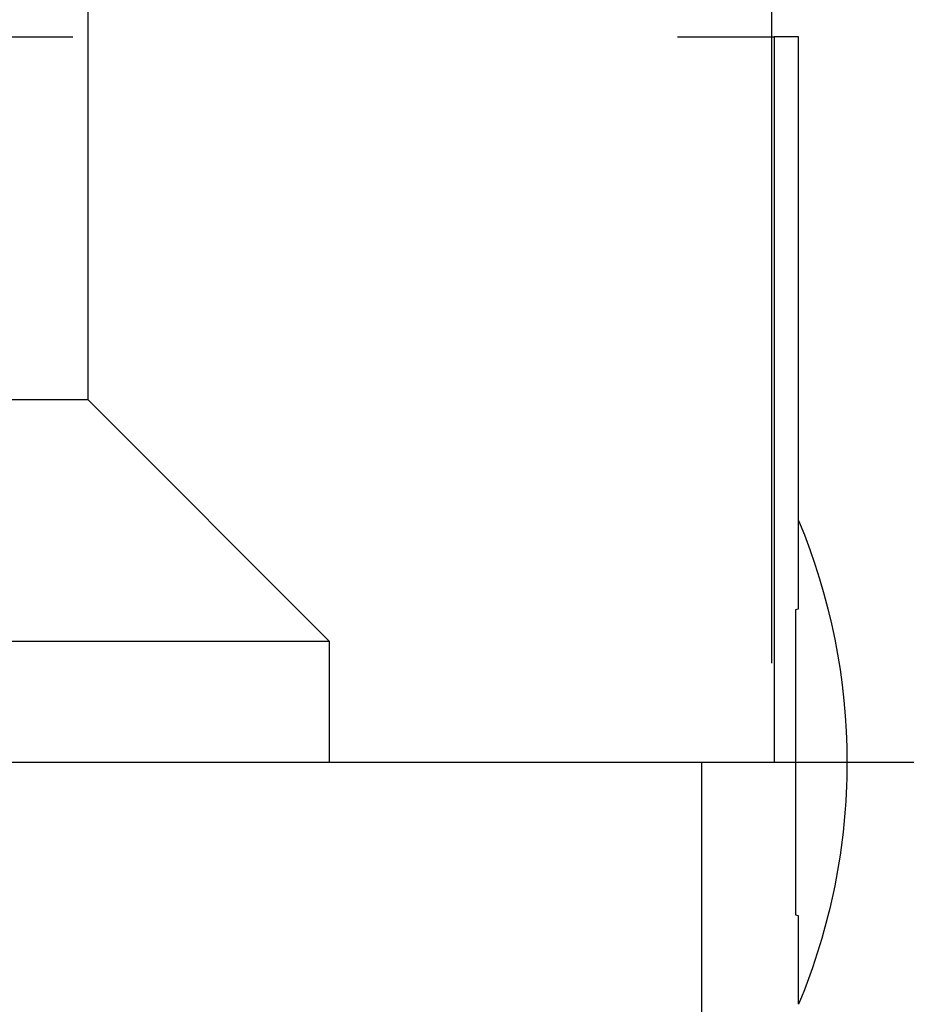
# Model space of a CAD drawing. Extents: x 1121 to 2370, y -770 to 280.
# Drawn here: x 1413 to 1416, y 178 to 182 of the extents above; entities that cross this region are included whole.
import ezdxf

# ---------------------------------------------------------------- set-up
doc = ezdxf.new("R2010")
doc.units = 0
doc.header["$LTSCALE"] = 20
doc.linetypes.add('VERDECKT', pattern=[0.375, 0.25, -0.125])
doc.layers.get('0').update_dxf_attribs({"linetype": 'CONTINUOUS'})
doc.layers.add('BEM', color=7, linetype='CONTINUOUS')

# ---------------------------------------------------------------- blocks, each defined once
blk = doc.blocks.new('A$C07781699')
at = {"color": 1, "linetype": 'VERDECKT', "extrusion": (0, 1, -2e-16)}
for p, q in [((1415.9308, 184.5396), (1415.9308, 179.1299)), ((1413.1031, 184.3441), (1413.1031, 180.6299)), ((1408.0421, 182.1299), (1415.9419, 182.1299)), ((1416.0421, 182.1299), (1415.9419, 182.1299)), ((1415.9419, 182.1299), (1415.9419, 179.1299)), ((1416.0421, 180.1299), (1416.0421, 182.1299)), ((1409.9031, 180.6299), (1413.1031, 180.6299)), ((1413.1031, 180.6299), (1414.1031, 179.6299)), ((1414.1031, 179.6299), (1408.9031, 179.6299)), ((1414.1031, 179.1299), (1414.1031, 179.6299))]:
    blk.add_line(p, q, dxfattribs=at)
at = {"color": 3, "linetype": 'CONTINUOUS', "extrusion": (0, 1, -2e-16)}
for p, q in [((1426.0421, 179.1299), (1316.0421, 179.1299)), ((1415.6403, 179.1299), (1415.6403, 170.3595))]:
    blk.add_line(p, q, dxfattribs=at)
at = {"color": 1}
blk.add_polyline3d([(1416.04, 180.13, 0), (1416.04, 180.13, 0), (1416.04, 180.13, 0), (1416.04, 180.13, 0), (1416.04, 180.13, 0), (1416.04, 180.13, 0), (1416.04, 180.13, 0), (1416.04, 180.13, 0), (1416.04, 180.13, 0), (1416.04, 180.129, 0), (1416.04, 180.129, 0), (1416.04, 180.129, 0), (1416.04, 180.129, 0), (1416.04, 180.129, 0), (1416.04, 180.129, 0), (1416.04, 180.129, 0), (1416.04, 180.128, 0), (1416.04, 180.128, 0), (1416.04, 180.128, 0), (1416.04, 180.128, 0), (1416.04, 180.128, 0), (1416.04, 180.127, 0), (1416.04, 180.127, 0), (1416.04, 180.127, 0), (1416.04, 180.127, 0), (1416.04, 180.126, 0), (1416.04, 180.126, 0), (1416.04, 180.126, 0), (1416.04, 180.125, 0), (1416.04, 180.125, 0), (1416.04, 180.125, 0), (1416.04, 180.124, 0), (1416.04, 180.124, 0), (1416.04, 180.124, 0), (1416.04, 180.123, 0), (1416.04, 180.123, 0), (1416.04, 180.122, 0), (1416.04, 180.122, 0), (1416.04, 180.121, 0), (1416.04, 180.121, 0), (1416.04, 180.12, 0), (1416.04, 180.12, 0), (1416.04, 180.12, 0), (1416.04, 180.119, 0), (1416.04, 180.118, 0), (1416.04, 180.118, 0), (1416.04, 180.117, 0), (1416.04, 180.117, 0), (1416.04, 180.116, 0), (1416.04, 180.116, 0), (1416.04, 180.115, 0), (1416.04, 180.114, 0), (1416.04, 180.114, 0), (1416.04, 180.113, 0), (1416.04, 180.113, 0), (1416.04, 180.112, 0), (1416.04, 180.111, 0), (1416.04, 180.111, 0), (1416.04, 180.11, 0), (1416.04, 180.109, 0), (1416.04, 180.108, 0), (1416.04, 180.108, 0), (1416.04, 180.107, 0), (1416.04, 180.106, 0), (1416.04, 180.105, 0), (1416.04, 180.105, 0), (1416.04, 180.104, 0), (1416.04, 180.103, 0), (1416.04, 180.102, 0), (1416.04, 180.101, 0), (1416.04, 180.101, 0), (1416.04, 180.1, 0), (1416.04, 180.099, 0), (1416.04, 180.098, 0), (1416.04, 180.097, 0), (1416.04, 180.096, 0), (1416.04, 180.095, 0), (1416.04, 180.094, 0), (1416.04, 180.093, 0), (1416.04, 180.092, 0), (1416.04, 180.091, 0), (1416.04, 180.09, 0), (1416.04, 180.089, 0), (1416.04, 180.088, 0), (1416.04, 180.087, 0), (1416.04, 180.086, 0), (1416.04, 180.085, 0), (1416.04, 180.084, 0), (1416.04, 180.083, 0), (1416.04, 180.082, 0), (1416.04, 180.081, 0), (1416.04, 180.08, 0), (1416.04, 180.079, 0), (1416.04, 180.077, 0), (1416.04, 180.076, 0), (1416.04, 180.075, 0), (1416.04, 180.074, 0), (1416.04, 180.073, 0), (1416.04, 180.072, 0), (1416.04, 180.07, 0), (1416.04, 180.069, 0), (1416.04, 180.068, 0), (1416.04, 180.067, 0), (1416.04, 180.065, 0), (1416.04, 180.064, 0), (1416.04, 180.063, 0), (1416.04, 180.062, 0), (1416.04, 180.06, 0), (1416.04, 180.059, 0), (1416.04, 180.058, 0), (1416.04, 180.056, 0), (1416.04, 180.055, 0), (1416.04, 180.054, 0), (1416.04, 180.052, 0), (1416.04, 180.051, 0), (1416.04, 180.05, 0), (1416.04, 180.048, 0), (1416.04, 180.047, 0), (1416.04, 180.045, 0), (1416.04, 180.044, 0), (1416.04, 180.043, 0), (1416.04, 180.041, 0), (1416.04, 180.04, 0), (1416.04, 180.038, 0), (1416.04, 180.037, 0), (1416.04, 180.035, 0), (1416.04, 180.034, 0), (1416.04, 180.032, 0), (1416.04, 180.031, 0), (1416.04, 180.029, 0), (1416.04, 180.028, 0), (1416.04, 180.026, 0), (1416.04, 180.025, 0), (1416.04, 180.023, 0), (1416.04, 180.022, 0), (1416.04, 180.02, 0), (1416.04, 180.019, 0), (1416.04, 180.017, 0), (1416.04, 180.016, 0), (1416.04, 180.014, 0), (1416.04, 180.012, 0), (1416.04, 180.011, 0), (1416.04, 180.009, 0), (1416.04, 180.008, 0), (1416.04, 180.006, 0), (1416.04, 180.004, 0), (1416.04, 180.003, 0), (1416.04, 180.001, 0), (1416.04, 179.999, 0), (1416.04, 179.998, 0), (1416.04, 179.996, 0), (1416.04, 179.995, 0), (1416.04, 179.993, 0), (1416.04, 179.991, 0), (1416.04, 179.989, 0), (1416.04, 179.988, 0), (1416.04, 179.986, 0), (1416.04, 179.984, 0), (1416.04, 179.982, 0), (1416.04, 179.981, 0), (1416.04, 179.979, 0), (1416.04, 179.977, 0), (1416.04, 179.975, 0), (1416.04, 179.973, 0), (1416.04, 179.971, 0), (1416.04, 179.97, 0), (1416.04, 179.968, 0), (1416.04, 179.966, 0), (1416.04, 179.964, 0), (1416.04, 179.962, 0), (1416.04, 179.96, 0), (1416.04, 179.958, 0), (1416.04, 179.956, 0), (1416.04, 179.954, 0), (1416.04, 179.952, 0), (1416.04, 179.95, 0), (1416.04, 179.948, 0), (1416.04, 179.946, 0), (1416.04, 179.944, 0), (1416.04, 179.942, 0), (1416.04, 179.94, 0), (1416.04, 179.937, 0), (1416.04, 179.935, 0), (1416.04, 179.933, 0), (1416.04, 179.931, 0), (1416.04, 179.929, 0), (1416.04, 179.927, 0), (1416.04, 179.925, 0), (1416.04, 179.922, 0), (1416.04, 179.92, 0), (1416.04, 179.918, 0), (1416.04, 179.916, 0), (1416.04, 179.913, 0), (1416.04, 179.911, 0), (1416.04, 179.909, 0), (1416.04, 179.907, 0), (1416.04, 179.904, 0), (1416.04, 179.902, 0), (1416.04, 179.9, 0), (1416.04, 179.897, 0), (1416.04, 179.895, 0), (1416.04, 179.893, 0), (1416.04, 179.89, 0), (1416.04, 179.888, 0), (1416.04, 179.886, 0), (1416.04, 179.883, 0), (1416.04, 179.881, 0), (1416.04, 179.878, 0), (1416.04, 179.876, 0), (1416.04, 179.873, 0), (1416.04, 179.871, 0), (1416.04, 179.869, 0), (1416.04, 179.866, 0), (1416.04, 179.864, 0), (1416.04, 179.861, 0), (1416.04, 179.859, 0), (1416.04, 179.856, 0), (1416.04, 179.854, 0), (1416.04, 179.851, 0), (1416.04, 179.849, 0), (1416.04, 179.846, 0), (1416.04, 179.844, 0), (1416.04, 179.841, 0), (1416.04, 179.839, 0), (1416.04, 179.836, 0), (1416.04, 179.834, 0), (1416.04, 179.831, 0), (1416.04, 179.829, 0), (1416.04, 179.826, 0), (1416.04, 179.824, 0), (1416.04, 179.821, 0), (1416.04, 179.819, 0), (1416.04, 179.816, 0), (1416.04, 179.814, 0), (1416.04, 179.811, 0), (1416.04, 179.809, 0), (1416.04, 179.806, 0), (1416.04, 179.804, 0), (1416.04, 179.801, 0), (1416.04, 179.799, 0), (1416.04, 179.796, 0), (1416.04, 179.794, 0), (1416.04, 179.791, 0), (1416.04, 179.788, 0), (1416.04, 179.786, 0), (1416.04, 179.783, 0), (1416.04, 179.781, 0), (1416.04, 179.778, 0), (1416.04, 179.776, 0), (1416.04, 179.773, 0), (1416.04, 179.771, 0), (1416.04, 179.768, 0), (1416.04, 179.765, 0), (1416.04, 179.763, 0), (1416.03, 179.76, 0), (1416.03, 179.757, 0), (1416.03, 179.755, 0), (1416.03, 179.752, 0), (1416.03, 179.749, 0), (1416.03, 179.747, 0), (1416.03, 179.744, 0), (1416.03, 179.741, 0), (1416.03, 179.739, 0), (1416.03, 179.736, 0), (1416.03, 179.733, 0), (1416.03, 179.73, 0), (1416.03, 179.728, 0), (1416.03, 179.725, 0), (1416.03, 179.722, 0), (1416.03, 179.719, 0), (1416.03, 179.717, 0), (1416.03, 179.714, 0), (1416.03, 179.711, 0), (1416.03, 179.708, 0), (1416.03, 179.705, 0), (1416.03, 179.702, 0), (1416.03, 179.699, 0), (1416.03, 179.697, 0), (1416.03, 179.694, 0), (1416.03, 179.691, 0), (1416.03, 179.688, 0), (1416.03, 179.685, 0), (1416.03, 179.682, 0), (1416.03, 179.679, 0), (1416.03, 179.676, 0), (1416.03, 179.673, 0), (1416.03, 179.67, 0), (1416.03, 179.667, 0), (1416.03, 179.664, 0), (1416.03, 179.661, 0), (1416.03, 179.658, 0), (1416.03, 179.655, 0), (1416.03, 179.652, 0), (1416.03, 179.649, 0), (1416.03, 179.646, 0), (1416.03, 179.643, 0), (1416.03, 179.64, 0), (1416.03, 179.637, 0), (1416.03, 179.634, 0), (1416.03, 179.631, 0), (1416.03, 179.628, 0), (1416.03, 179.625, 0), (1416.03, 179.622, 0), (1416.03, 179.619, 0), (1416.03, 179.616, 0), (1416.03, 179.613, 0), (1416.03, 179.61, 0), (1416.03, 179.606, 0), (1416.03, 179.603, 0), (1416.03, 179.6, 0), (1416.03, 179.597, 0), (1416.03, 179.594, 0), (1416.03, 179.591, 0), (1416.03, 179.587, 0), (1416.03, 179.584, 0), (1416.03, 179.581, 0), (1416.03, 179.578, 0), (1416.03, 179.575, 0), (1416.03, 179.572, 0), (1416.03, 179.568, 0), (1416.03, 179.565, 0), (1416.03, 179.562, 0), (1416.03, 179.559, 0), (1416.03, 179.555, 0), (1416.03, 179.552, 0), (1416.03, 179.549, 0), (1416.03, 179.546, 0), (1416.03, 179.542, 0), (1416.03, 179.539, 0), (1416.03, 179.536, 0), (1416.03, 179.533, 0), (1416.03, 179.529, 0), (1416.03, 179.526, 0), (1416.03, 179.523, 0), (1416.03, 179.519, 0), (1416.03, 179.516, 0), (1416.03, 179.513, 0), (1416.03, 179.509, 0), (1416.03, 179.506, 0), (1416.03, 179.503, 0), (1416.03, 179.499, 0), (1416.03, 179.496, 0), (1416.03, 179.493, 0), (1416.03, 179.489, 0), (1416.03, 179.486, 0), (1416.03, 179.483, 0), (1416.03, 179.479, 0), (1416.03, 179.476, 0), (1416.03, 179.473, 0), (1416.03, 179.469, 0), (1416.03, 179.466, 0), (1416.03, 179.462, 0), (1416.03, 179.459, 0), (1416.03, 179.456, 0), (1416.03, 179.452, 0), (1416.03, 179.449, 0), (1416.03, 179.445, 0), (1416.03, 179.442, 0), (1416.03, 179.439, 0), (1416.03, 179.435, 0), (1416.03, 179.432, 0), (1416.03, 179.428, 0), (1416.03, 179.425, 0), (1416.03, 179.421, 0), (1416.03, 179.418, 0), (1416.03, 179.414, 0), (1416.03, 179.411, 0), (1416.03, 179.408, 0), (1416.03, 179.404, 0), (1416.03, 179.401, 0), (1416.03, 179.397, 0), (1416.03, 179.394, 0), (1416.03, 179.39, 0), (1416.03, 179.387, 0), (1416.03, 179.383, 0), (1416.03, 179.38, 0), (1416.03, 179.376, 0), (1416.03, 179.373, 0), (1416.03, 179.369, 0), (1416.03, 179.366, 0), (1416.03, 179.362, 0), (1416.03, 179.359, 0), (1416.03, 179.355, 0), (1416.03, 179.352, 0), (1416.03, 179.348, 0), (1416.03, 179.345, 0), (1416.03, 179.342, 0), (1416.03, 179.338, 0), (1416.03, 179.335, 0), (1416.03, 179.331, 0), (1416.03, 179.328, 0), (1416.03, 179.324, 0), (1416.03, 179.321, 0), (1416.03, 179.317, 0), (1416.03, 179.314, 0), (1416.03, 179.31, 0), (1416.03, 179.307, 0), (1416.03, 179.303, 0), (1416.03, 179.3, 0), (1416.03, 179.296, 0), (1416.03, 179.293, 0), (1416.03, 179.289, 0), (1416.03, 179.286, 0), (1416.03, 179.282, 0), (1416.03, 179.279, 0), (1416.03, 179.275, 0), (1416.03, 179.272, 0), (1416.03, 179.268, 0), (1416.03, 179.265, 0), (1416.03, 179.261, 0), (1416.03, 179.258, 0), (1416.03, 179.254, 0), (1416.03, 179.251, 0), (1416.03, 179.247, 0), (1416.03, 179.244, 0), (1416.03, 179.24, 0), (1416.03, 179.237, 0), (1416.03, 179.233, 0), (1416.03, 179.23, 0), (1416.03, 179.226, 0), (1416.03, 179.223, 0), (1416.03, 179.219, 0), (1416.03, 179.216, 0), (1416.03, 179.212, 0), (1416.03, 179.209, 0), (1416.03, 179.205, 0), (1416.03, 179.202, 0), (1416.03, 179.198, 0), (1416.03, 179.195, 0), (1416.03, 179.192, 0), (1416.03, 179.188, 0), (1416.03, 179.185, 0), (1416.03, 179.181, 0), (1416.03, 179.178, 0), (1416.03, 179.174, 0), (1416.03, 179.171, 0), (1416.03, 179.167, 0), (1416.03, 179.164, 0), (1416.03, 179.161, 0), (1416.03, 179.157, 0), (1416.03, 179.154, 0), (1416.03, 179.15, 0), (1416.03, 179.147, 0), (1416.03, 179.144, 0), (1416.03, 179.14, 0), (1416.03, 179.137, 0), (1416.03, 179.133, 0), (1416.03, 179.13, 0)], dxfattribs=at)
at = {"color": 3}
blk.add_polyline3d([(1416.03, 179.13, 0), (1416.03, 179.127, 0), (1416.03, 179.123, 0), (1416.03, 179.12, 0), (1416.03, 179.116, 0), (1416.03, 179.113, 0), (1416.03, 179.11, 0), (1416.03, 179.106, 0), (1416.03, 179.103, 0), (1416.03, 179.099, 0), (1416.03, 179.096, 0), (1416.03, 179.092, 0), (1416.03, 179.089, 0), (1416.03, 179.086, 0), (1416.03, 179.082, 0), (1416.03, 179.079, 0), (1416.03, 179.075, 0), (1416.03, 179.072, 0), (1416.03, 179.068, 0), (1416.03, 179.065, 0), (1416.03, 179.061, 0), (1416.03, 179.058, 0), (1416.03, 179.055, 0), (1416.03, 179.051, 0), (1416.03, 179.048, 0), (1416.03, 179.044, 0), (1416.03, 179.041, 0), (1416.03, 179.037, 0), (1416.03, 179.034, 0), (1416.03, 179.03, 0), (1416.03, 179.027, 0), (1416.03, 179.023, 0), (1416.03, 179.02, 0), (1416.03, 179.016, 0), (1416.03, 179.013, 0), (1416.03, 179.009, 0), (1416.03, 179.006, 0), (1416.03, 179.002, 0), (1416.03, 178.999, 0), (1416.03, 178.995, 0), (1416.03, 178.992, 0), (1416.03, 178.988, 0), (1416.03, 178.985, 0), (1416.03, 178.981, 0), (1416.03, 178.978, 0), (1416.03, 178.974, 0), (1416.03, 178.971, 0), (1416.03, 178.967, 0), (1416.03, 178.964, 0), (1416.03, 178.96, 0), (1416.03, 178.957, 0), (1416.03, 178.953, 0), (1416.03, 178.95, 0), (1416.03, 178.946, 0), (1416.03, 178.943, 0), (1416.03, 178.939, 0), (1416.03, 178.936, 0), (1416.03, 178.932, 0), (1416.03, 178.929, 0), (1416.03, 178.925, 0), (1416.03, 178.922, 0), (1416.03, 178.918, 0), (1416.03, 178.915, 0), (1416.03, 178.911, 0), (1416.03, 178.908, 0), (1416.03, 178.904, 0), (1416.03, 178.901, 0), (1416.03, 178.897, 0), (1416.03, 178.894, 0), (1416.03, 178.89, 0), (1416.03, 178.887, 0), (1416.03, 178.884, 0), (1416.03, 178.88, 0), (1416.03, 178.877, 0), (1416.03, 178.873, 0), (1416.03, 178.87, 0), (1416.03, 178.866, 0), (1416.03, 178.863, 0), (1416.03, 178.859, 0), (1416.03, 178.856, 0), (1416.03, 178.852, 0), (1416.03, 178.849, 0), (1416.03, 178.845, 0), (1416.03, 178.842, 0), (1416.03, 178.839, 0), (1416.03, 178.835, 0), (1416.03, 178.832, 0), (1416.03, 178.828, 0), (1416.03, 178.825, 0), (1416.03, 178.821, 0), (1416.03, 178.818, 0), (1416.03, 178.815, 0), (1416.03, 178.811, 0), (1416.03, 178.808, 0), (1416.03, 178.804, 0), (1416.03, 178.801, 0), (1416.03, 178.797, 0), (1416.03, 178.794, 0), (1416.03, 178.791, 0), (1416.03, 178.787, 0), (1416.03, 178.784, 0), (1416.03, 178.781, 0), (1416.03, 178.777, 0), (1416.03, 178.774, 0), (1416.03, 178.77, 0), (1416.03, 178.767, 0), (1416.03, 178.764, 0), (1416.03, 178.76, 0), (1416.03, 178.757, 0), (1416.03, 178.754, 0), (1416.03, 178.75, 0), (1416.03, 178.747, 0), (1416.03, 178.744, 0), (1416.03, 178.74, 0), (1416.03, 178.737, 0), (1416.03, 178.734, 0), (1416.03, 178.731, 0), (1416.03, 178.727, 0), (1416.03, 178.724, 0), (1416.03, 178.721, 0), (1416.03, 178.717, 0), (1416.03, 178.714, 0), (1416.03, 178.711, 0), (1416.03, 178.708, 0), (1416.03, 178.704, 0), (1416.03, 178.701, 0), (1416.03, 178.698, 0), (1416.03, 178.695, 0), (1416.03, 178.692, 0), (1416.03, 178.688, 0), (1416.03, 178.685, 0), (1416.03, 178.682, 0), (1416.03, 178.679, 0), (1416.03, 178.676, 0), (1416.03, 178.672, 0), (1416.03, 178.669, 0), (1416.03, 178.666, 0), (1416.03, 178.663, 0), (1416.03, 178.66, 0), (1416.03, 178.657, 0), (1416.03, 178.653, 0), (1416.03, 178.65, 0), (1416.03, 178.647, 0), (1416.03, 178.644, 0), (1416.03, 178.641, 0), (1416.03, 178.638, 0), (1416.03, 178.635, 0), (1416.03, 178.632, 0), (1416.03, 178.629, 0), (1416.03, 178.626, 0), (1416.03, 178.623, 0), (1416.03, 178.62, 0), (1416.03, 178.616, 0), (1416.03, 178.613, 0), (1416.03, 178.61, 0), (1416.03, 178.607, 0), (1416.03, 178.604, 0), (1416.03, 178.601, 0), (1416.03, 178.598, 0), (1416.03, 178.595, 0), (1416.03, 178.592, 0), (1416.03, 178.59, 0), (1416.03, 178.587, 0), (1416.03, 178.584, 0), (1416.03, 178.581, 0), (1416.03, 178.578, 0), (1416.03, 178.575, 0), (1416.03, 178.572, 0), (1416.03, 178.569, 0), (1416.03, 178.566, 0), (1416.03, 178.563, 0), (1416.03, 178.56, 0), (1416.03, 178.558, 0), (1416.03, 178.555, 0), (1416.03, 178.552, 0), (1416.03, 178.549, 0), (1416.03, 178.546, 0), (1416.03, 178.543, 0), (1416.03, 178.541, 0), (1416.03, 178.538, 0), (1416.03, 178.535, 0), (1416.03, 178.532, 0), (1416.03, 178.529, 0), (1416.03, 178.527, 0), (1416.03, 178.524, 0), (1416.03, 178.521, 0), (1416.03, 178.519, 0), (1416.03, 178.516, 0), (1416.03, 178.513, 0), (1416.03, 178.51, 0), (1416.03, 178.508, 0), (1416.03, 178.505, 0), (1416.03, 178.502, 0), (1416.03, 178.5, 0), (1416.04, 178.497, 0), (1416.04, 178.495, 0), (1416.04, 178.492, 0), (1416.04, 178.489, 0), (1416.04, 178.487, 0), (1416.04, 178.484, 0), (1416.04, 178.482, 0), (1416.04, 178.479, 0), (1416.04, 178.476, 0), (1416.04, 178.474, 0), (1416.04, 178.471, 0), (1416.04, 178.469, 0), (1416.04, 178.466, 0), (1416.04, 178.464, 0), (1416.04, 178.461, 0), (1416.04, 178.459, 0), (1416.04, 178.456, 0), (1416.04, 178.454, 0), (1416.04, 178.451, 0), (1416.04, 178.449, 0), (1416.04, 178.446, 0), (1416.04, 178.444, 0), (1416.04, 178.441, 0), (1416.04, 178.439, 0), (1416.04, 178.436, 0), (1416.04, 178.434, 0), (1416.04, 178.431, 0), (1416.04, 178.429, 0), (1416.04, 178.426, 0), (1416.04, 178.424, 0), (1416.04, 178.421, 0), (1416.04, 178.418, 0), (1416.04, 178.416, 0), (1416.04, 178.413, 0), (1416.04, 178.411, 0), (1416.04, 178.409, 0), (1416.04, 178.406, 0), (1416.04, 178.404, 0), (1416.04, 178.401, 0), (1416.04, 178.399, 0), (1416.04, 178.396, 0), (1416.04, 178.394, 0), (1416.04, 178.391, 0), (1416.04, 178.389, 0), (1416.04, 178.386, 0), (1416.04, 178.384, 0), (1416.04, 178.382, 0), (1416.04, 178.379, 0), (1416.04, 178.377, 0), (1416.04, 178.374, 0), (1416.04, 178.372, 0), (1416.04, 178.37, 0), (1416.04, 178.367, 0), (1416.04, 178.365, 0), (1416.04, 178.363, 0), (1416.04, 178.36, 0), (1416.04, 178.358, 0), (1416.04, 178.356, 0), (1416.04, 178.353, 0), (1416.04, 178.351, 0), (1416.04, 178.349, 0), (1416.04, 178.347, 0), (1416.04, 178.344, 0), (1416.04, 178.342, 0), (1416.04, 178.34, 0), (1416.04, 178.338, 0), (1416.04, 178.335, 0), (1416.04, 178.333, 0), (1416.04, 178.331, 0), (1416.04, 178.329, 0), (1416.04, 178.327, 0), (1416.04, 178.325, 0), (1416.04, 178.322, 0), (1416.04, 178.32, 0), (1416.04, 178.318, 0), (1416.04, 178.316, 0), (1416.04, 178.314, 0), (1416.04, 178.312, 0), (1416.04, 178.31, 0), (1416.04, 178.308, 0), (1416.04, 178.306, 0), (1416.04, 178.304, 0), (1416.04, 178.302, 0), (1416.04, 178.3, 0), (1416.04, 178.298, 0), (1416.04, 178.296, 0), (1416.04, 178.294, 0), (1416.04, 178.292, 0), (1416.04, 178.29, 0), (1416.04, 178.288, 0), (1416.04, 178.287, 0), (1416.04, 178.285, 0), (1416.04, 178.283, 0), (1416.04, 178.281, 0), (1416.04, 178.279, 0), (1416.04, 178.277, 0), (1416.04, 178.276, 0), (1416.04, 178.274, 0), (1416.04, 178.272, 0), (1416.04, 178.27, 0), (1416.04, 178.269, 0), (1416.04, 178.267, 0), (1416.04, 178.265, 0), (1416.04, 178.264, 0), (1416.04, 178.262, 0), (1416.04, 178.26, 0), (1416.04, 178.259, 0), (1416.04, 178.257, 0), (1416.04, 178.255, 0), (1416.04, 178.254, 0), (1416.04, 178.252, 0), (1416.04, 178.251, 0), (1416.04, 178.249, 0), (1416.04, 178.247, 0), (1416.04, 178.246, 0), (1416.04, 178.244, 0), (1416.04, 178.243, 0), (1416.04, 178.241, 0), (1416.04, 178.24, 0), (1416.04, 178.238, 0), (1416.04, 178.237, 0), (1416.04, 178.235, 0), (1416.04, 178.233, 0), (1416.04, 178.232, 0), (1416.04, 178.23, 0), (1416.04, 178.229, 0), (1416.04, 178.227, 0), (1416.04, 178.226, 0), (1416.04, 178.224, 0), (1416.04, 178.223, 0), (1416.04, 178.222, 0), (1416.04, 178.22, 0), (1416.04, 178.219, 0), (1416.04, 178.217, 0), (1416.04, 178.216, 0), (1416.04, 178.214, 0), (1416.04, 178.213, 0), (1416.04, 178.212, 0), (1416.04, 178.21, 0), (1416.04, 178.209, 0), (1416.04, 178.208, 0), (1416.04, 178.206, 0), (1416.04, 178.205, 0), (1416.04, 178.203, 0), (1416.04, 178.202, 0), (1416.04, 178.201, 0), (1416.04, 178.2, 0), (1416.04, 178.198, 0), (1416.04, 178.197, 0), (1416.04, 178.196, 0), (1416.04, 178.194, 0), (1416.04, 178.193, 0), (1416.04, 178.192, 0), (1416.04, 178.191, 0), (1416.04, 178.19, 0), (1416.04, 178.188, 0), (1416.04, 178.187, 0), (1416.04, 178.186, 0), (1416.04, 178.185, 0), (1416.04, 178.184, 0), (1416.04, 178.182, 0), (1416.04, 178.181, 0), (1416.04, 178.18, 0), (1416.04, 178.179, 0), (1416.04, 178.178, 0), (1416.04, 178.177, 0), (1416.04, 178.176, 0), (1416.04, 178.175, 0), (1416.04, 178.174, 0), (1416.04, 178.173, 0), (1416.04, 178.172, 0), (1416.04, 178.171, 0), (1416.04, 178.17, 0), (1416.04, 178.169, 0), (1416.04, 178.168, 0), (1416.04, 178.167, 0), (1416.04, 178.166, 0), (1416.04, 178.165, 0), (1416.04, 178.164, 0), (1416.04, 178.163, 0), (1416.04, 178.162, 0), (1416.04, 178.161, 0), (1416.04, 178.16, 0), (1416.04, 178.159, 0), (1416.04, 178.159, 0), (1416.04, 178.158, 0), (1416.04, 178.157, 0), (1416.04, 178.156, 0), (1416.04, 178.155, 0), (1416.04, 178.154, 0), (1416.04, 178.154, 0), (1416.04, 178.153, 0), (1416.04, 178.152, 0), (1416.04, 178.151, 0), (1416.04, 178.151, 0), (1416.04, 178.15, 0), (1416.04, 178.149, 0), (1416.04, 178.149, 0), (1416.04, 178.148, 0), (1416.04, 178.147, 0), (1416.04, 178.147, 0), (1416.04, 178.146, 0), (1416.04, 178.145, 0), (1416.04, 178.145, 0), (1416.04, 178.144, 0), (1416.04, 178.144, 0), (1416.04, 178.143, 0), (1416.04, 178.142, 0), (1416.04, 178.142, 0), (1416.04, 178.141, 0), (1416.04, 178.141, 0), (1416.04, 178.14, 0), (1416.04, 178.14, 0), (1416.04, 178.139, 0), (1416.04, 178.139, 0), (1416.04, 178.138, 0), (1416.04, 178.138, 0), (1416.04, 178.138, 0), (1416.04, 178.137, 0), (1416.04, 178.137, 0), (1416.04, 178.136, 0), (1416.04, 178.136, 0), (1416.04, 178.136, 0), (1416.04, 178.135, 0), (1416.04, 178.135, 0), (1416.04, 178.135, 0), (1416.04, 178.134, 0), (1416.04, 178.134, 0), (1416.04, 178.134, 0), (1416.04, 178.133, 0), (1416.04, 178.133, 0), (1416.04, 178.133, 0), (1416.04, 178.133, 0), (1416.04, 178.132, 0), (1416.04, 178.132, 0), (1416.04, 178.132, 0), (1416.04, 178.132, 0), (1416.04, 178.131, 0), (1416.04, 178.131, 0), (1416.04, 178.131, 0), (1416.04, 178.131, 0), (1416.04, 178.131, 0), (1416.04, 178.131, 0), (1416.04, 178.131, 0), (1416.04, 178.13, 0), (1416.04, 178.13, 0), (1416.04, 178.13, 0), (1416.04, 178.13, 0), (1416.04, 178.13, 0), (1416.04, 178.13, 0), (1416.04, 178.13, 0), (1416.04, 178.13, 0), (1416.04, 178.13, 0), (1416.04, 178.13, 0)], dxfattribs=at)
at = {"color": 1, "linetype": 'VERDECKT', "extrusion": (0, -2e-16, -1)}
blk.add_arc((-1413.6421, 179.1299), 2.6, 157.3801, 180, dxfattribs=at)
at = {"color": 3, "linetype": 'CONTINUOUS', "extrusion": (0, -2e-16, -1)}
blk.add_arc((-1413.6421, 179.1299), 2.6, 180, 202.6199, dxfattribs=at)

msp = doc.modelspace()

# ---------------------------------------------------------------- block references
at = {"layer": 'BEM'}
msp.add_blockref('A$C07781699', (0, 0), dxfattribs=at)

doc.saveas('drawing.dxf')
